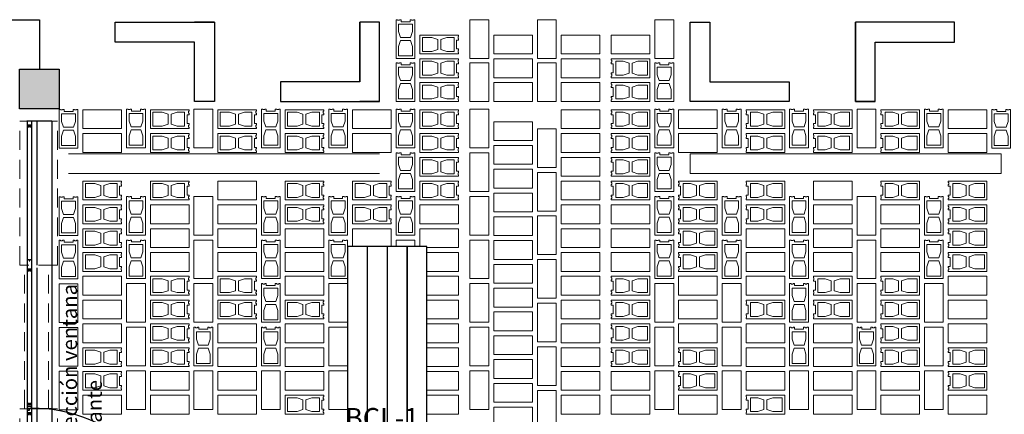
# Model space of a CAD drawing. Units: metres. Extents: x 88 to 723, y -194 to 38.
# Drawn here: x 519 to 529, y -144 to -140 of the extents above; entities that cross this region are included whole.
import ezdxf

# ---------------------------------------------------------------- set-up
doc = ezdxf.new("R2010")
doc.units = ezdxf.units.M
doc.header["$LTSCALE"] = 3
doc.linetypes.add('DASHED2', pattern=[9.525, 6.35, -3.175])
for name, color, linetype in [('01', 1, 'Continuous'), ('A-Muros de Bloque', 7, 'Continuous'), ('B-Muros tabiques Interiores', 3, 'Continuous'), ('D-Vidrios', 1, 'Continuous'), ('E-Mobiliario', 8, 'Continuous'), ('G-cotas', 8, 'Continuous'), ('H-Nomenclaturas', 2, 'Continuous'), ('K-Hacht columnas', 253, 'Continuous'), ('L-Columnas -bordes-', 7, 'Continuous')]:
    doc.layers.add(name, color=color, linetype=linetype)
for name, color, linetype, lineweight in [('A-cotas', 8, 'Continuous', 25), ('A-proy', 8, 'DASHED2', 20), ('pisos', 252, 'Continuous', 9)]:
    doc.layers.add(name, color=color, linetype=linetype, lineweight=lineweight)
doc.styles.add('MARU', font='swisse.ttf')
doc.styles.add('UNC', font='sanss___.ttf')

# ---------------------------------------------------------------- blocks, each defined once
blk = doc.blocks.new('A$C2215549B')
at = {"layer": 'A-proy', "ltscale": 0.01}
for p, q in [((-0.3214, -1.45), (-0.3214, 0)), ((0.0582, 0), (-0.3214, 0)), ((0.0582, -1.45), (0.0582, 0)), ((0.0582, -1.45), (-0.3214, -1.45))]:
    blk.add_line(p, q, dxfattribs=at)
at = {"layer": 'D-Vidrios'}
for p, q in [((-0.2433, -1.45), (-0.2433, 0)), ((-0.2033, 0), (-0.2033, -1.45)), ((-0.15, 0), (-0.15, -0.9657)), ((-0.2033, -0.04), (-0.2433, -0.04)), ((-0.15, -0.7313), (-0.15, -1.45))]:
    blk.add_line(p, q, dxfattribs=at)
for points in [[(-0.2433, -0.04), (-0.2433, -0.0568), (-0.2267, -0.0568), (-0.2267, -0.0435), (-0.22, -0.0435), (-0.22, -0.0568), (-0.2033, -0.0568), (-0.2033, -0.04)], [(-0.2433, -1.41), (-0.2433, -1.3932), (-0.2267, -1.3932), (-0.2267, -1.4065), (-0.22, -1.4065), (-0.22, -1.3932), (-0.2033, -1.3932), (-0.2033, -1.41)]]:
    blk.add_lwpolyline(points, dxfattribs=at)
at = {"layer": 'E-Mobiliario'}
blk.add_line((0, 0), (0, -1.45), dxfattribs=at)
at = {"layer": 'L-Columnas -bordes-'}
blk.add_line((0, 0), (-0.25, 0), dxfattribs=at)
blk = doc.blocks.new('A$C6608707B')
at = {"layer": 'A-proy', "ltscale": 0.01}
for p, q in [((-0.3323, -1.45), (-0.3323, 0)), ((-0.0903, -1.45), (-0.0903, 0))]:
    blk.add_line(p, q, dxfattribs=at)
at = {"layer": 'D-Vidrios'}
for p, q in [((-0.3015, -1.45), (-0.3015, 0)), ((-0.2615, 0), (-0.2615, -1.45)), ((-0.2615, -0.04), (-0.3015, -0.04)), ((-0.2082, -0.0267), (-0.2082, -0.9657)), ((-0.2082, -0.7313), (-0.2082, -1.45)), ((-0.2615, -1.41), (-0.3015, -1.41))]:
    blk.add_line(p, q, dxfattribs=at)
for points in [[(-0.3015, -0.04), (-0.3015, -0.0568), (-0.2849, -0.0568), (-0.2849, -0.0435), (-0.2782, -0.0435), (-0.2782, -0.0568), (-0.2615, -0.0568), (-0.2615, -0.04)], [(-0.3015, -1.41), (-0.3015, -1.3932), (-0.2849, -1.3932), (-0.2849, -1.4065), (-0.2782, -1.4065), (-0.2782, -1.3932), (-0.2615, -1.3932), (-0.2615, -1.41)]]:
    blk.add_lwpolyline(points, dxfattribs=at)
at = {"layer": 'E-Mobiliario'}
blk.add_line((-0.0582, 0), (-0.0582, -1.45), dxfattribs=at)
blk = doc.blocks.new('A$C7D8E3B27')
at = {"layer": 'K-Hacht columnas', "ltscale": 8}
blk.add_hatch(color=256, dxfattribs=at).paths.add_polyline_path([(0.05, 0.05), (0.45, 0.05), (0.45, 0.45), (0.05, 0.45)])
at = {"layer": 'L-Columnas -bordes-', "ltscale": 8}
blk.add_lwpolyline([(0.05, 0.45), (0.45, 0.45), (0.45, 0.05), (0.05, 0.05)], close=True, dxfattribs=at)
blk = doc.blocks.new('dvgb')
at = {"layer": 'G-cotas', "ltscale": 8}
for p, q in [((10.5567, 39.9493), (10.5567, 39.9093)), ((10.5567, 39.9493), (10.5967, 39.9493)), ((10.5967, 39.9293), (10.5967, 39.9493)), ((10.5567, 39.9093), (10.5767, 39.9093)), ((10.5767, 39.9093), (10.5767, 39.9293)), ((10.5767, 39.9293), (10.5967, 39.9293)), ((10.5567, 38.3743), (10.5567, 38.4143)), ((10.5567, 38.4143), (10.5767, 38.4143)), ((10.5567, 38.3743), (10.5967, 38.3743)), ((10.5767, 38.4143), (10.5767, 38.3943)), ((10.5767, 38.3943), (10.5967, 38.3943)), ((10.5967, 38.4143), (12.132, 38.4143)), ((10.5967, 38.3943), (10.5967, 38.4143)), ((10.5967, 38.3943), (10.5967, 38.3743)), ((10.5967, 38.3943), (12.1322, 38.3943)), ((12.132, 38.4143), (12.132, 38.3943))]:
    blk.add_line(p, q, dxfattribs=at)
blk.add_arc((10.5972, 38.3943), 1.535, 0, 90.01879, dxfattribs=at)
blk = doc.blocks.new('bloquePlanta')
for p, q in [((-0.39, 0.095), (0, 0.095)), ((-0.39, 0.095), (-0.39, 0.08)), ((-0.39, 0.08), (-0.385, 0.08)), ((-0.385, 0.06), (-0.39, 0.06)), ((-0.39, 0.06), (-0.39, 0.045)), ((-0.39, 0.045), (-0.37, 0.045)), ((-0.385, 0.08), (-0.385, 0.06)), ((-0.37, 0.045), (-0.37, -0.045)), ((-0.345, 0.07), (-0.27, 0.07)), ((-0.345, 0.07), (-0.345, -0.07)), ((-0.21, 0.05), (-0.27, 0.07)), ((-0.21, 0.05), (-0.21, -0.05)), ((-0.18, 0.05), (-0.12, 0.07)), ((-0.18, 0.05), (-0.18, -0.05)), ((-0.12, 0.07), (-0.025, 0.07)), ((-0.025, 0.07), (-0.025, -0.07)), ((0, 0.095), (0, -0.095)), ((-0.39, -0.06), (-0.39, -0.045)), ((-0.39, -0.045), (-0.37, -0.045)), ((-0.385, -0.06), (-0.39, -0.06)), ((-0.39, -0.095), (-0.39, -0.08)), ((-0.39, -0.08), (-0.385, -0.08)), ((0, -0.095), (-0.39, -0.095)), ((-0.385, -0.08), (-0.385, -0.06)), ((-0.27, -0.07), (-0.345, -0.07)), ((-0.21, -0.05), (-0.27, -0.07)), ((-0.18, -0.05), (-0.12, -0.07)), ((-0.025, -0.07), (-0.12, -0.07))]:
    blk.add_line(p, q)

msp = doc.modelspace()

# ---------------------------------------------------------------- linework, layer by layer
at = {"layer": '01', "ltscale": 8}
msp.add_lwpolyline([(522.6202, -142.1362), (522.6202, -146.1362), (523.4202, -146.1362), (523.4202, -142.1362), (522.6202, -142.1362)], dxfattribs=at)
for points in [[(522.6202, -146.1362), (522.8202, -146.1362), (522.8202, -142.1362), (522.6202, -142.1362)], [(523.0202, -146.1362), (523.2202, -146.1362), (523.2202, -142.1362), (523.0202, -142.1362)], [(523.2202, -146.1362), (523.4202, -146.1362), (523.4202, -142.1362), (523.2202, -142.1362)]]:
    msp.add_lwpolyline(points, close=True, dxfattribs=at)
at = {"layer": 'A-cotas', "ltscale": 8}
msp.add_line((518.8186, -139.85), (519.5102, -139.85), dxfattribs=at)
at = {"layer": 'A-Muros de Bloque'}
for p, q in [((520.2767, -140.075), (520.2767, -139.875)), ((520.2767, -139.875), (521.2767, -139.875)), ((521.2767, -139.875), (521.0767, -139.875)), ((521.2767, -139.875), (521.2767, -140.675)), ((522.7433, -140.475), (522.7433, -139.875)), ((522.9433, -139.875), (522.7433, -139.875)), ((522.9434, -139.875), (522.7434, -139.875)), ((522.7434, -139.875), (522.7434, -140.475)), ((522.9433, -140.475), (522.9433, -139.875)), ((522.9434, -140.675), (522.9434, -139.875)), ((526.0767, -140.675), (526.0767, -139.875)), ((526.0767, -139.875), (526.2767, -139.875)), ((526.2767, -139.875), (526.2767, -140.475)), ((528.7433, -139.875), (527.7433, -139.875)), ((527.7433, -139.875), (527.7433, -140.675)), ((527.7433, -140.675), (527.7433, -139.875)), ((527.9433, -139.875), (527.7433, -139.875)), ((528.7433, -140.075), (528.7433, -139.875)), ((521.0767, -140.075), (520.2767, -140.075)), ((521.0767, -140.675), (521.0767, -140.075)), ((527.9433, -140.675), (527.9433, -140.075)), ((527.9433, -140.075), (528.7433, -140.075)), ((521.9434, -140.475), (521.9434, -140.675)), ((522.7434, -140.475), (521.9434, -140.475)), ((526.2767, -140.475), (527.0767, -140.475)), ((527.0767, -140.475), (527.0767, -140.675)), ((521.2767, -140.675), (521.0767, -140.675)), ((521.2767, -140.675), (521.0767, -140.675)), ((521.9434, -140.675), (522.9434, -140.675)), ((522.9433, -140.675), (522.7433, -140.675)), ((527.0767, -140.675), (526.0767, -140.675)), ((527.7432, -140.675), (527.9432, -140.675)), ((527.7433, -140.675), (527.9433, -140.675)), ((527.9433, -140.675), (527.7433, -140.675))]:
    msp.add_line(p, q, dxfattribs=at)
at = {"layer": 'E-Mobiliario'}
msp.add_line((519.5102, -139.85), (519.5102, -140.35), dxfattribs=at)
at = {"layer": 'pisos', "ltscale": 8}
for p, q in [((522.9433, -141.2022), (519.8052, -141.2022)), ((529.2152, -141.2022), (526.077, -141.2022)), ((526.077, -141.2022), (526.077, -141.4022)), ((529.2152, -141.2022), (529.2152, -141.4022)), ((522.9433, -141.4022), (519.8052, -141.4022)), ((529.2152, -141.4022), (526.077, -141.4022))]:
    msp.add_line(p, q, dxfattribs=at)
for points in [[(523.8552, -139.8496), (523.8552, -140.2396), (524.0452, -140.2396), (524.0452, -139.8496), (523.8552, -139.8496)], [(524.5352, -139.8504), (524.5352, -140.2404), (524.7252, -140.2404), (524.7252, -139.8504), (524.5352, -139.8504)], [(525.7202, -139.8504), (525.7202, -140.2404), (525.9102, -140.2404), (525.9102, -139.8504), (525.7202, -139.8504)], [(524.0952, -140.1946), (524.4852, -140.1946), (524.4852, -140.0046), (524.0952, -140.0046), (524.0952, -140.1946)], [(524.7752, -140.1946), (525.1652, -140.1946), (525.1652, -140.0046), (524.7752, -140.0046), (524.7752, -140.1946)], [(525.2802, -140.1946), (525.6702, -140.1946), (525.6702, -140.0046), (525.2802, -140.0046), (525.2802, -140.1946)], [(524.0952, -140.4346), (524.4852, -140.4346), (524.4852, -140.2446), (524.0952, -140.2446), (524.0952, -140.4346)], [(524.7752, -140.4346), (525.1652, -140.4346), (525.1652, -140.2446), (524.7752, -140.2446), (524.7752, -140.4346)], [(523.8552, -140.2844), (523.8552, -140.6744), (524.0452, -140.6744), (524.0452, -140.2844), (523.8552, -140.2844)], [(524.5352, -140.2848), (524.5352, -140.6748), (524.7252, -140.6748), (524.7252, -140.2848), (524.5352, -140.2848)], [(524.0952, -140.6746), (524.4852, -140.6746), (524.4852, -140.4846), (524.0952, -140.4846), (524.0952, -140.6746)], [(524.7752, -140.6746), (525.1652, -140.6746), (525.1652, -140.4846), (524.7752, -140.4846), (524.7752, -140.6746)], [(520.3402, -140.9485), (519.9502, -140.9485), (519.9502, -140.7585), (520.3402, -140.7585), (520.3402, -140.9485)], [(521.2602, -140.7518), (521.2602, -141.1418), (521.0702, -141.1418), (521.0702, -140.7518), (521.2602, -140.7518)], [(523.0602, -140.9485), (522.6702, -140.9485), (522.6702, -140.7585), (523.0602, -140.7585), (523.0602, -140.9485)], [(523.8552, -140.7518), (523.8552, -141.1418), (524.0452, -141.1418), (524.0452, -140.7518), (523.8552, -140.7518)], [(524.7752, -140.9485), (525.1652, -140.9485), (525.1652, -140.7585), (524.7752, -140.7585), (524.7752, -140.9485)], [(525.9602, -140.9485), (526.3502, -140.9485), (526.3502, -140.7585), (525.9602, -140.7585), (525.9602, -140.9485)], [(527.7602, -140.7518), (527.7602, -141.1418), (527.9502, -141.1418), (527.9502, -140.7518), (527.7602, -140.7518)], [(528.6802, -140.9485), (529.0702, -140.9485), (529.0702, -140.7585), (528.6802, -140.7585), (528.6802, -140.9485)], [(524.0952, -141.0685), (524.4852, -141.0685), (524.4852, -140.8785), (524.0952, -140.8785), (524.0952, -141.0685)], [(524.5352, -140.9502), (524.5352, -141.3402), (524.7252, -141.3402), (524.7252, -140.9502), (524.5352, -140.9502)], [(520.3402, -141.1885), (519.9502, -141.1885), (519.9502, -140.9985), (520.3402, -140.9985), (520.3402, -141.1885)], [(523.0602, -141.1885), (522.6702, -141.1885), (522.6702, -140.9985), (523.0602, -140.9985), (523.0602, -141.1885)], [(524.7752, -141.1885), (525.1652, -141.1885), (525.1652, -140.9985), (524.7752, -140.9985), (524.7752, -141.1885)], [(525.9602, -141.1885), (526.3502, -141.1885), (526.3502, -140.9985), (525.9602, -140.9985), (525.9602, -141.1885)], [(528.6802, -141.1885), (529.0702, -141.1885), (529.0702, -140.9985), (528.6802, -140.9985), (528.6802, -141.1885)], [(524.0952, -141.3085), (524.4852, -141.3085), (524.4852, -141.1185), (524.0952, -141.1185), (524.0952, -141.3085)], [(523.8552, -141.192), (523.8552, -141.582), (524.0452, -141.582), (524.0452, -141.192), (523.8552, -141.192)], [(524.7752, -141.4285), (525.1652, -141.4285), (525.1652, -141.2385), (524.7752, -141.2385), (524.7752, -141.4285)], [(524.0952, -141.5485), (524.4852, -141.5485), (524.4852, -141.3585), (524.0952, -141.3585), (524.0952, -141.5485)], [(524.5352, -141.39), (524.5352, -141.78), (524.7252, -141.78), (524.7252, -141.39), (524.5352, -141.39)], [(521.7002, -141.6685), (521.3102, -141.6685), (521.3102, -141.4785), (521.7002, -141.4785), (521.7002, -141.6685)], [(524.7752, -141.6685), (525.1652, -141.6685), (525.1652, -141.4785), (524.7752, -141.4785), (524.7752, -141.6685)], [(527.3202, -141.6685), (527.7102, -141.6685), (527.7102, -141.4785), (527.3202, -141.4785), (527.3202, -141.6685)], [(521.2602, -141.6322), (521.2602, -142.0222), (521.0702, -142.0222), (521.0702, -141.6322), (521.2602, -141.6322)], [(523.8552, -141.6322), (523.8552, -142.0222), (524.0452, -142.0222), (524.0452, -141.6322), (523.8552, -141.6322)], [(524.0952, -141.7885), (524.4852, -141.7885), (524.4852, -141.5985), (524.0952, -141.5985), (524.0952, -141.7885)], [(527.7602, -141.6322), (527.7602, -142.0222), (527.9502, -142.0222), (527.9502, -141.6322), (527.7602, -141.6322)], [(521.0202, -141.9085), (520.6302, -141.9085), (520.6302, -141.7185), (521.0202, -141.7185), (521.0202, -141.9085)], [(521.7002, -141.9085), (521.3102, -141.9085), (521.3102, -141.7185), (521.7002, -141.7185), (521.7002, -141.9085)], [(523.7402, -141.9085), (523.3502, -141.9085), (523.3502, -141.7185), (523.7402, -141.7185), (523.7402, -141.9085)], [(524.7752, -141.9085), (525.1652, -141.9085), (525.1652, -141.7185), (524.7752, -141.7185), (524.7752, -141.9085)], [(525.2802, -141.9085), (525.6702, -141.9085), (525.6702, -141.7185), (525.2802, -141.7185), (525.2802, -141.9085)], [(527.3202, -141.9085), (527.7102, -141.9085), (527.7102, -141.7185), (527.3202, -141.7185), (527.3202, -141.9085)], [(528.0002, -141.9085), (528.3902, -141.9085), (528.3902, -141.7185), (528.0002, -141.7185), (528.0002, -141.9085)], [(524.0952, -142.0285), (524.4852, -142.0285), (524.4852, -141.8385), (524.0952, -141.8385), (524.0952, -142.0285)], [(524.5352, -141.8298), (524.5352, -142.2198), (524.7252, -142.2198), (524.7252, -141.8298), (524.5352, -141.8298)], [(521.0202, -142.1485), (520.6302, -142.1485), (520.6302, -141.9585), (521.0202, -141.9585), (521.0202, -142.1485)], [(521.7002, -142.1485), (521.3102, -142.1485), (521.3102, -141.9585), (521.7002, -141.9585), (521.7002, -142.1485)], [(522.3802, -142.1485), (521.9902, -142.1485), (521.9902, -141.9585), (522.3802, -141.9585), (522.3802, -142.1485)], [(522.6702, -142.1362), (522.6702, -141.9585), (523.0602, -141.9585), (523.0602, -142.1362)], [(523.3502, -142.1362), (523.3502, -141.9585), (523.7402, -141.9585), (523.7402, -142.1485)], [(524.7752, -142.1485), (525.1652, -142.1485), (525.1652, -141.9585), (524.7752, -141.9585), (524.7752, -142.1485)], [(525.2802, -142.1485), (525.6702, -142.1485), (525.6702, -141.9585), (525.2802, -141.9585), (525.2802, -142.1485)], [(526.6402, -142.1485), (527.0302, -142.1485), (527.0302, -141.9585), (526.6402, -141.9585), (526.6402, -142.1485)], [(527.3202, -142.1485), (527.7102, -142.1485), (527.7102, -141.9585), (527.3202, -141.9585), (527.3202, -142.1485)], [(528.0002, -142.1485), (528.3902, -142.1485), (528.3902, -141.9585), (528.0002, -141.9585), (528.0002, -142.1485)], [(521.2602, -142.0723), (521.2602, -142.4623), (521.0702, -142.4623), (521.0702, -142.0723), (521.2602, -142.0723)], [(523.1102, -142.1362), (523.1102, -142.0723), (523.3002, -142.0723)], [(523.3002, -142.0723), (523.3002, -142.1362)], [(523.7402, -142.1485), (523.4202, -142.1485)], [(523.8552, -142.0723), (523.8552, -142.4623), (524.0452, -142.4623), (524.0452, -142.0723), (523.8552, -142.0723)], [(524.0952, -142.2685), (524.4852, -142.2685), (524.4852, -142.0785), (524.0952, -142.0785), (524.0952, -142.2685)], [(527.7602, -142.0723), (527.7602, -142.4623), (527.9502, -142.4623), (527.9502, -142.0723), (527.7602, -142.0723)], [(521.0202, -142.3885), (520.6302, -142.3885), (520.6302, -142.1985), (521.0202, -142.1985), (521.0202, -142.3885)], [(521.7002, -142.3885), (521.3102, -142.3885), (521.3102, -142.1985), (521.7002, -142.1985), (521.7002, -142.3885)], [(522.3802, -142.3885), (521.9902, -142.3885), (521.9902, -142.1985), (522.3802, -142.1985), (522.3802, -142.3885)], [(523.4202, -142.1985), (523.7402, -142.1985), (523.7402, -142.3885)], [(524.7752, -142.3885), (525.1652, -142.3885), (525.1652, -142.1985), (524.7752, -142.1985), (524.7752, -142.3885)], [(525.2802, -142.3885), (525.6702, -142.3885), (525.6702, -142.1985), (525.2802, -142.1985), (525.2802, -142.3885)], [(526.6402, -142.3885), (527.0302, -142.3885), (527.0302, -142.1985), (526.6402, -142.1985), (526.6402, -142.3885)], [(527.3202, -142.3885), (527.7102, -142.3885), (527.7102, -142.1985), (527.3202, -142.1985), (527.3202, -142.3885)], [(528.0002, -142.3885), (528.3902, -142.3885), (528.3902, -142.1985), (528.0002, -142.1985), (528.0002, -142.3885)], [(524.0952, -142.5085), (524.4852, -142.5085), (524.4852, -142.3185), (524.0952, -142.3185), (524.0952, -142.5085)], [(524.5352, -142.2704), (524.5352, -142.6604), (524.7252, -142.6604), (524.7252, -142.2704), (524.5352, -142.2704)], [(520.3402, -142.6285), (519.9502, -142.6285), (519.9502, -142.4385), (520.3402, -142.4385), (520.3402, -142.6285)], [(522.3802, -142.6285), (521.9902, -142.6285), (521.9902, -142.4385), (522.3802, -142.4385), (522.3802, -142.6285)], [(523.7402, -142.3885), (523.4202, -142.3885)], [(523.4202, -142.4385), (523.7402, -142.4385), (523.7402, -142.6285)], [(524.7752, -142.6285), (525.1652, -142.6285), (525.1652, -142.4385), (524.7752, -142.4385), (524.7752, -142.6285)], [(525.9602, -142.6285), (526.3502, -142.6285), (526.3502, -142.4385), (525.9602, -142.4385), (525.9602, -142.6285)], [(526.6402, -142.6285), (527.0302, -142.6285), (527.0302, -142.4385), (526.6402, -142.4385), (526.6402, -142.6285)], [(528.6802, -142.6285), (529.0702, -142.6285), (529.0702, -142.4385), (528.6802, -142.4385), (528.6802, -142.6285)], [(519.9002, -142.5156), (519.9002, -142.9056), (519.7102, -142.9056), (519.7102, -142.5156), (519.9002, -142.5156)], [(520.5802, -142.5125), (520.5802, -142.9025), (520.3902, -142.9025), (520.3902, -142.5125), (520.5802, -142.5125)], [(521.2602, -142.5125), (521.2602, -142.9025), (521.0702, -142.9025), (521.0702, -142.5125), (521.2602, -142.5125)], [(522.6202, -142.5125), (522.6202, -142.9025), (522.4302, -142.9025), (522.4302, -142.5125), (522.6202, -142.5125)], [(523.8552, -142.5125), (523.8552, -142.9025), (524.0452, -142.9025), (524.0452, -142.5125), (523.8552, -142.5125)], [(525.7202, -142.5125), (525.7202, -142.9025), (525.9102, -142.9025), (525.9102, -142.5125), (525.7202, -142.5125)], [(526.4002, -142.5125), (526.4002, -142.9025), (526.5902, -142.9025), (526.5902, -142.5125), (526.4002, -142.5125)], [(527.7602, -142.5125), (527.7602, -142.9025), (527.9502, -142.9025), (527.9502, -142.5125), (527.7602, -142.5125)], [(528.4402, -142.5125), (528.4402, -142.9025), (528.6302, -142.9025), (528.6302, -142.5125), (528.4402, -142.5125)], [(523.7402, -142.6285), (523.4202, -142.6285)], [(524.0952, -142.7485), (524.4852, -142.7485), (524.4852, -142.5585), (524.0952, -142.5585), (524.0952, -142.7485)], [(520.3402, -142.8685), (519.9502, -142.8685), (519.9502, -142.6785), (520.3402, -142.6785), (520.3402, -142.8685)], [(523.4202, -142.6785), (523.7402, -142.6785), (523.7402, -142.8685)], [(524.5352, -142.7102), (524.5352, -143.1002), (524.7252, -143.1002), (524.7252, -142.7102), (524.5352, -142.7102)], [(524.7752, -142.8685), (525.1652, -142.8685), (525.1652, -142.6785), (524.7752, -142.6785), (524.7752, -142.8685)], [(525.9602, -142.8685), (526.3502, -142.8685), (526.3502, -142.6785), (525.9602, -142.6785), (525.9602, -142.8685)], [(528.6802, -142.8685), (529.0702, -142.8685), (529.0702, -142.6785), (528.6802, -142.6785), (528.6802, -142.8685)], [(524.0952, -142.9885), (524.4852, -142.9885), (524.4852, -142.7985), (524.0952, -142.7985), (524.0952, -142.9885)], [(520.3402, -143.1085), (519.9502, -143.1085), (519.9502, -142.9185), (520.3402, -142.9185), (520.3402, -143.1085)], [(521.7002, -143.1085), (521.3102, -143.1085), (521.3102, -142.9185), (521.7002, -142.9185), (521.7002, -143.1085)], [(522.3802, -143.1085), (521.9902, -143.1085), (521.9902, -142.9185), (522.3802, -142.9185), (522.3802, -143.1085)], [(523.7402, -142.8685), (523.4202, -142.8685)], [(523.4202, -142.9185), (523.7402, -142.9185), (523.7402, -143.1085)], [(524.7752, -143.1085), (525.1652, -143.1085), (525.1652, -142.9185), (524.7752, -142.9185), (524.7752, -143.1085)], [(525.9602, -143.1085), (526.3502, -143.1085), (526.3502, -142.9185), (525.9602, -142.9185), (525.9602, -143.1085)], [(526.6402, -143.1085), (527.0302, -143.1085), (527.0302, -142.9185), (526.6402, -142.9185), (526.6402, -143.1085)], [(527.3202, -143.1085), (527.7102, -143.1085), (527.7102, -142.9185), (527.3202, -142.9185), (527.3202, -143.1085)], [(528.6802, -143.1085), (529.0702, -143.1085), (529.0702, -142.9185), (528.6802, -142.9185), (528.6802, -143.1085)], [(519.9002, -142.9558), (519.9002, -143.3458), (519.7102, -143.3458), (519.7102, -142.9558), (519.9002, -142.9558)], [(520.5802, -142.9527), (520.5802, -143.3427), (520.3902, -143.3427), (520.3902, -142.9527), (520.5802, -142.9527)], [(522.6202, -142.9527), (522.6202, -143.3427), (522.4302, -143.3427), (522.4302, -142.9527), (522.6202, -142.9527)], [(523.8552, -142.9527), (523.8552, -143.3427), (524.0452, -143.3427), (524.0452, -142.9527), (523.8552, -142.9527)], [(524.0952, -143.2285), (524.4852, -143.2285), (524.4852, -143.0385), (524.0952, -143.0385), (524.0952, -143.2285)], [(525.7202, -142.9527), (525.7202, -143.3427), (525.9102, -143.3427), (525.9102, -142.9527), (525.7202, -142.9527)], [(526.4002, -142.9527), (526.4002, -143.3427), (526.5902, -143.3427), (526.5902, -142.9527), (526.4002, -142.9527)], [(528.4402, -142.9527), (528.4402, -143.3427), (528.6302, -143.3427), (528.6302, -142.9527), (528.4402, -142.9527)], [(523.7402, -143.1085), (523.4202, -143.1085)], [(521.7002, -143.3485), (521.3102, -143.3485), (521.3102, -143.1585), (521.7002, -143.1585), (521.7002, -143.3485)], [(522.3802, -143.3485), (521.9902, -143.3485), (521.9902, -143.1585), (522.3802, -143.1585), (522.3802, -143.3485)], [(523.4202, -143.1585), (523.7402, -143.1585), (523.7402, -143.3485)], [(524.5352, -143.1508), (524.5352, -143.5408), (524.7252, -143.5408), (524.7252, -143.1508), (524.5352, -143.1508)], [(524.7752, -143.3485), (525.1652, -143.3485), (525.1652, -143.1585), (524.7752, -143.1585), (524.7752, -143.3485)], [(526.6402, -143.3485), (527.0302, -143.3485), (527.0302, -143.1585), (526.6402, -143.1585), (526.6402, -143.3485)], [(527.3202, -143.3485), (527.7102, -143.3485), (527.7102, -143.1585), (527.3202, -143.1585), (527.3202, -143.3485)], [(523.7402, -143.3485), (523.4202, -143.3485)], [(524.0952, -143.4685), (524.4852, -143.4685), (524.4852, -143.2785), (524.0952, -143.2785), (524.0952, -143.4685)], [(519.9002, -143.396), (519.9002, -143.786), (519.7102, -143.786), (519.7102, -143.396), (519.9002, -143.396)], [(520.5802, -143.3929), (520.5802, -143.7829), (520.3902, -143.7829), (520.3902, -143.3929), (520.5802, -143.3929)], [(521.0202, -143.5885), (520.6302, -143.5885), (520.6302, -143.3985), (521.0202, -143.3985), (521.0202, -143.5885)], [(521.2602, -143.3929), (521.2602, -143.7829), (521.0702, -143.7829), (521.0702, -143.3929), (521.2602, -143.3929)], [(521.7002, -143.5885), (521.3102, -143.5885), (521.3102, -143.3985), (521.7002, -143.3985), (521.7002, -143.5885)], [(521.9402, -143.3929), (521.9402, -143.7829), (521.7502, -143.7829), (521.7502, -143.3929), (521.9402, -143.3929)], [(522.3802, -143.5885), (521.9902, -143.5885), (521.9902, -143.3985), (522.3802, -143.3985), (522.3802, -143.5885)], [(522.6202, -143.3929), (522.6202, -143.7829), (522.4302, -143.7829), (522.4302, -143.3929), (522.6202, -143.3929)], [(523.4202, -143.3985), (523.7402, -143.3985), (523.7402, -143.5885)], [(523.8552, -143.3929), (523.8552, -143.7829), (524.0452, -143.7829), (524.0452, -143.3929), (523.8552, -143.3929)], [(524.7752, -143.5885), (525.1652, -143.5885), (525.1652, -143.3985), (524.7752, -143.3985), (524.7752, -143.5885)], [(525.2802, -143.5885), (525.6702, -143.5885), (525.6702, -143.3985), (525.2802, -143.3985), (525.2802, -143.5885)], [(525.7202, -143.3929), (525.7202, -143.7829), (525.9102, -143.7829), (525.9102, -143.3929), (525.7202, -143.3929)], [(526.4002, -143.3929), (526.4002, -143.7829), (526.5902, -143.7829), (526.5902, -143.3929), (526.4002, -143.3929)], [(526.6402, -143.5885), (527.0302, -143.5885), (527.0302, -143.3985), (526.6402, -143.3985), (526.6402, -143.5885)], [(527.0802, -143.3929), (527.0802, -143.7829), (527.2702, -143.7829), (527.2702, -143.3929), (527.0802, -143.3929)], [(527.3202, -143.5885), (527.7102, -143.5885), (527.7102, -143.3985), (527.3202, -143.3985), (527.3202, -143.5885)], [(527.7602, -143.3929), (527.7602, -143.7829), (527.9502, -143.7829), (527.9502, -143.3929), (527.7602, -143.3929)], [(528.0002, -143.5885), (528.3902, -143.5885), (528.3902, -143.3985), (528.0002, -143.3985), (528.0002, -143.5885)], [(528.4402, -143.3929), (528.4402, -143.7829), (528.6302, -143.7829), (528.6302, -143.3929), (528.4402, -143.3929)], [(524.0952, -143.7085), (524.4852, -143.7085), (524.4852, -143.5185), (524.0952, -143.5185), (524.0952, -143.7085)], [(520.3402, -143.8285), (519.9502, -143.8285), (519.9502, -143.6385), (520.3402, -143.6385), (520.3402, -143.8285)], [(521.0202, -143.8285), (520.6302, -143.8285), (520.6302, -143.6385), (521.0202, -143.6385), (521.0202, -143.8285)], [(521.7002, -143.8285), (521.3102, -143.8285), (521.3102, -143.6385), (521.7002, -143.6385), (521.7002, -143.8285)], [(523.7402, -143.5885), (523.4202, -143.5885)], [(523.4202, -143.6385), (523.7402, -143.6385), (523.7402, -143.8285)], [(524.5352, -143.5906), (524.5352, -143.9806), (524.7252, -143.9806), (524.7252, -143.5906), (524.5352, -143.5906)], [(524.7752, -143.8285), (525.1652, -143.8285), (525.1652, -143.6385), (524.7752, -143.6385), (524.7752, -143.8285)], [(525.2802, -143.8285), (525.6702, -143.8285), (525.6702, -143.6385), (525.2802, -143.6385), (525.2802, -143.8285)], [(525.9602, -143.8285), (526.3502, -143.8285), (526.3502, -143.6385), (525.9602, -143.6385), (525.9602, -143.8285)], [(527.3202, -143.8285), (527.7102, -143.8285), (527.7102, -143.6385), (527.3202, -143.6385), (527.3202, -143.8285)], [(528.0002, -143.8285), (528.3902, -143.8285), (528.3902, -143.6385), (528.0002, -143.6385), (528.0002, -143.8285)], [(528.6802, -143.8285), (529.0702, -143.8285), (529.0702, -143.6385), (528.6802, -143.6385), (528.6802, -143.8285)], [(523.7402, -143.8285), (523.4202, -143.8285)], [(524.0952, -143.9485), (524.4852, -143.9485), (524.4852, -143.7585), (524.0952, -143.7585), (524.0952, -143.9485)]]:
    msp.add_lwpolyline(points, dxfattribs=at)

# ---------------------------------------------------------------- block references
at = {"layer": 'B-Muros tabiques Interiores', "color": 6, "ltscale": 8}
for name, p in [('A$C2215549B', (519.6352, -140.875)), ('A$C6608707B', (519.6934, -142.325)), ('A$C2215549B', (519.6352, -143.775)), ('dvgb', (508.8352, -183.6989))]:
    msp.add_blockref(name, p, dxfattribs=at)
at = {"layer": 'K-Hacht columnas', "ltscale": 8}
msp.add_blockref('A$C7D8E3B27', (519.2602, -140.8), dxfattribs=at)
at = {"layer": 'pisos', "ltscale": 8}
for p, rotation in [((523.2052, -140.2396), 270), ((523.3502, -140.0996), 180), ((523.3502, -140.3396), 180), ((523.2052, -140.6744), 270), ((523.3502, -140.5796), 180), ((519.8052, -141.1454), 270), ((520.4852, -141.1418), 270), ((520.6302, -140.8535), 180), ((521.3102, -140.8535), 180), ((521.8452, -141.1418), 270), ((521.9902, -140.8535), 180), ((522.5252, -141.1418), 270), ((523.2052, -141.1418), 270), ((523.3502, -140.8535), 180), ((520.6302, -141.0935), 180), ((521.3102, -141.0935), 180), ((521.9902, -141.0935), 180), ((523.3502, -141.0935), 180), ((523.2052, -141.582), 270), ((523.3502, -141.3335), 180), ((519.9502, -141.5735), 180), ((520.6302, -141.5735), 180), ((521.9902, -141.5735), 180), ((522.6702, -141.5735), 180), ((523.3502, -141.5735), 180), ((519.8052, -142.0254), 270), ((520.4852, -142.0222), 270), ((521.8452, -142.0222), 270), ((522.5252, -142.0222), 270), ((523.2052, -142.0222), 270), ((519.9502, -141.8135), 180), ((521.9902, -141.8135), 180), ((522.6702, -141.8135), 180), ((519.9502, -142.0535), 180), ((519.8052, -142.4654), 270), ((520.4852, -142.4623), 270), ((521.8452, -142.4623), 270), ((522.5252, -142.4623), 270), ((519.9502, -142.2935), 180), ((520.6302, -142.5335), 180), ((521.3102, -142.5335), 180), ((521.8452, -142.9025), 270), ((520.6302, -142.7735), 180), ((521.3102, -142.7735), 180), ((521.9902, -142.7735), 180), ((520.6302, -143.0135), 180), ((521.1652, -143.3427), 270), ((521.8452, -143.3427), 270), ((519.9502, -143.2535), 180), ((520.6302, -143.2535), 180), ((519.9502, -143.4935), 180), ((521.9902, -143.7335), 180)]:
    msp.add_blockref('bloquePlanta', p, dxfattribs=dict(at, rotation=rotation))
at = {"layer": 'pisos', "ltscale": 8, "xscale": -1}
for p, rotation in [((525.6702, -140.3396), 180), ((525.8152, -140.6744), 90), ((525.6702, -140.5796), 180), ((525.6702, -140.8535), 180), ((525.8152, -141.1418), 90), ((526.4952, -141.1418), 90), ((527.0302, -140.8535), 180), ((527.1752, -141.1418), 90), ((527.7102, -140.8535), 180), ((528.3902, -140.8535), 180), ((528.5352, -141.1418), 90), ((529.2152, -141.1454), 90), ((525.6702, -141.0935), 180), ((527.0302, -141.0935), 180), ((527.7102, -141.0935), 180), ((528.3902, -141.0935), 180), ((525.6702, -141.3335), 180), ((525.8152, -141.582), 90), ((525.6702, -141.5735), 180), ((526.3502, -141.5735), 180), ((527.0302, -141.5735), 180), ((528.3902, -141.5735), 180), ((529.0702, -141.5735), 180), ((525.8152, -142.0222), 90), ((526.4952, -142.0222), 90), ((527.1752, -142.0222), 90), ((528.5352, -142.0222), 90), ((526.3502, -141.8135), 180), ((527.0302, -141.8135), 180), ((529.0702, -141.8135), 180), ((526.3502, -142.0535), 180), ((529.0702, -142.0535), 180), ((525.8152, -142.4623), 90), ((526.4952, -142.4623), 90), ((527.1752, -142.4623), 90), ((528.5352, -142.4623), 90), ((526.3502, -142.2935), 180), ((529.0702, -142.2935), 180), ((525.6702, -142.5335), 180), ((527.7102, -142.5335), 180), ((528.3902, -142.5335), 180), ((527.1752, -142.9025), 90), ((525.6702, -142.7735), 180), ((527.0302, -142.7735), 180), ((527.7102, -142.7735), 180), ((528.3902, -142.7735), 180), ((525.6702, -143.0135), 180), ((528.3902, -143.0135), 180), ((527.1752, -143.3427), 90), ((527.8552, -143.3427), 90), ((525.6702, -143.2535), 180), ((526.3502, -143.2535), 180), ((528.3902, -143.2535), 180), ((529.0702, -143.2535), 180), ((526.3502, -143.4935), 180), ((529.0702, -143.4935), 180), ((527.0302, -143.7335), 180)]:
    msp.add_blockref('bloquePlanta', p, dxfattribs=dict(at, rotation=rotation))

# ---------------------------------------------------------------- texts
at = {"layer": 'H-Nomenclaturas', "ltscale": 3, "insert": (519.7407, -144.4059), "char_height": 0.15, "width": 2.751329, "attachment_point": 1, "rotation": 90, "style": 'UNC'}
msp.add_mtext('Proyección ventana pivotante', dxfattribs=at)
at = {"layer": 'H-Nomenclaturas', "insert": (522.5939, -143.7671), "char_height": 0.2, "width": 4.5424, "attachment_point": 1, "style": 'MARU'}
msp.add_mtext('BCL-1', dxfattribs=at)

doc.saveas('drawing.dxf')
